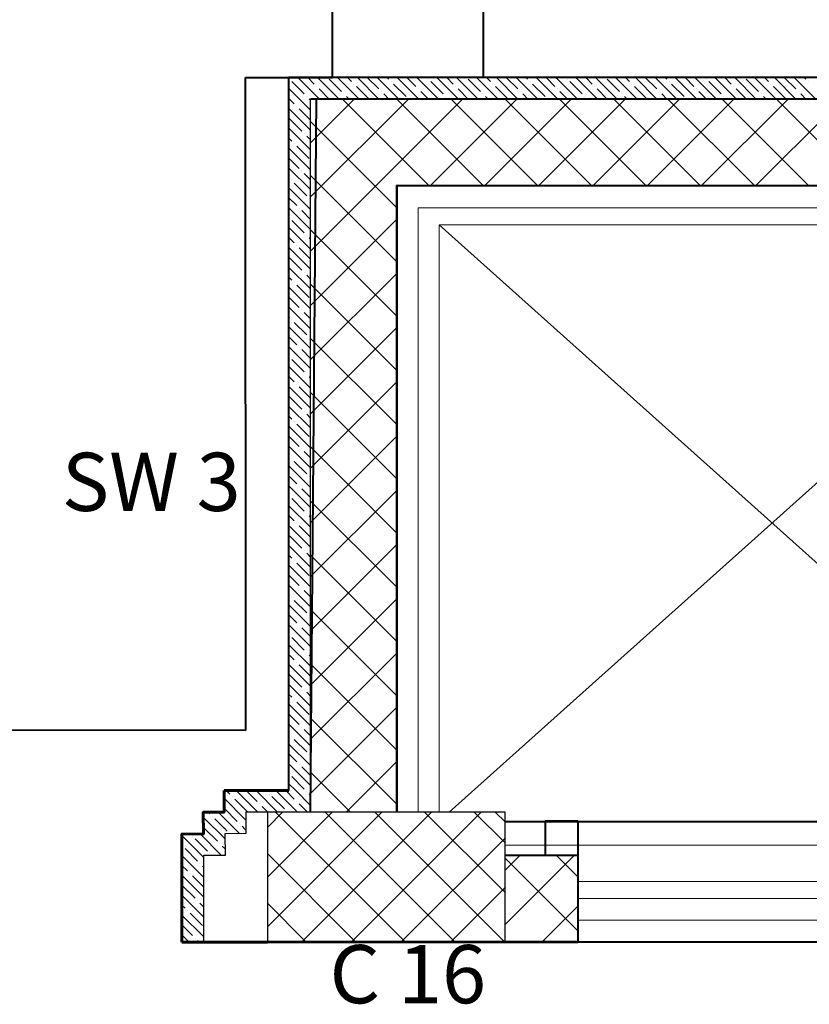
# Model space of a CAD drawing. Units: inches. Extents: x -579 to -169, y -251 to 307.
# Drawn here: x -360 to -358, y 233 to 235 of the extents above; entities that cross this region are included whole.
import ezdxf

# ---------------------------------------------------------------- set-up
doc = ezdxf.new("R2010")
doc.units = ezdxf.units.IN
doc.header["$MEASUREMENT"] = 0
for name, color, linetype, lineweight in [('Beams', 1, 'Continuous', 40), ('columns', 250, 'Continuous', 30), ('external walls', 250, 'Continuous', 60), ('Hatch', 253, 'Continuous', 9), ('internal partitions', 251, 'Continuous', 40), ('win', 252, 'Continuous', 20)]:
    doc.layers.add(name, color=color, linetype=linetype, lineweight=lineweight)
doc.layers.add('Ribs', color=82, linetype='Continuous')
doc.styles.get("Standard").update_dxf_attribs({"font": 'arial.ttf'})

msp = doc.modelspace()

# ---------------------------------------------------------------- linework, layer by layer
at = {"color": 7}
for p, q in [((-359.0061054, 234.8539859), (-356.0973853, 234.8539859)), ((-359.1561033, 233.2043615), (-359.0060389, 233.2043676)), ((-359.1561033, 233.2043615), (-359.0060389, 233.2043676))]:
    msp.add_line(p, q, dxfattribs=at)
for p, q in [((-359.1561033, 233.2043615), (-359.155729, 233.154363)), ((-359.155729, 233.154363), (-359.2042198, 233.154)), ((-359.2042198, 233.154), (-359.2038442, 233.1038361)), ((-359.2038442, 233.1038361), (-359.2538534, 233.1035447)), ((-359.2538534, 233.1035447), (-359.2538534, 232.9032471))]:
    msp.add_line(p, q)
msp.add_lwpolyline([(-359.0061054, 234.8539859), (-356.0973853, 234.8539859)], dxfattribs=at)
for points in [[(-359.0060268, 233.2039859), (-359.0060268, 233.2039859), (-359.0061054, 234.8539859)], [(-359.1561033, 233.2043615), (-359.155729, 233.154363), (-359.2042198, 233.154), (-359.2038442, 233.1038361), (-359.2538534, 233.1035447), (-359.2538534, 232.9032471)]]:
    msp.add_lwpolyline(points)
at = {"layer": 'Beams'}
for p, q in [((-358.9557256, 234.9039859), (-358.9557256, 236.693065)), ((-358.6057256, 234.9039859), (-358.6057256, 236.668065)), ((-359.0062988, 233.2039859), (-358.9927463, 234.8539864)), ((-356.0973853, 234.8545811), (-359.0061053, 234.8537883)), ((-356.2972413, 234.6531716), (-358.8064742, 234.6539859)), ((-358.5561019, 233.1824417), (-356.7465609, 233.1825402)), ((-358.5561019, 233.1824417), (-356.7465609, 233.1825402)), ((-358.5561019, 232.9039859), (-356.0973853, 232.9039859))]:
    msp.add_line(p, q, dxfattribs=at)
at = {"layer": 'Beams', "color": 1}
msp.add_line((-359.1564762, 234.9039859), (-358.9557256, 234.9039859), dxfattribs=at)
at = {"layer": 'Beams'}
for points in [[(-359.1563107, 233.3932585), (-359.1564762, 234.9039859)], [(-358.8063181, 234.6512155), (-358.8064738, 233.2039859)], [(-358.80647, 233.2039859), (-358.8059994, 234.6539857)]]:
    msp.add_lwpolyline(points, dxfattribs=at)
at = {"layer": 'Beams', "color": 1}
msp.add_lwpolyline([(-359.1564762, 233.3932586), (-363.0841415, 233.3963406)], dxfattribs=at)
at = {"layer": 'columns', "color": 5, "lineweight": 30}
for p, q in [((-359.1061019, 233.2039859), (-359.1061019, 232.9039859)), ((-358.5561019, 233.2039859), (-359.1061019, 233.2039859)), ((-359.1061019, 233.2039859), (-359.1061019, 232.9039859)), ((-358.5561019, 233.2039859), (-359.1061019, 233.2039859)), ((-358.5561019, 232.9039859), (-358.5561019, 233.2039859)), ((-358.5561019, 232.9039859), (-358.5561019, 233.2039859)), ((-359.1061019, 232.9039859), (-358.5561019, 232.9039859)), ((-359.1061019, 232.9039859), (-358.5561019, 232.9039859))]:
    msp.add_line(p, q, dxfattribs=at)
at = {"layer": 'external walls'}
for p, q in [((-359.2064762, 233.2539859), (-359.0561071, 233.2539859)), ((-359.2064762, 233.2539859), (-359.2061019, 233.2039873)), ((-359.2061019, 233.2039873), (-359.2545926, 233.2036243)), ((-359.2545926, 233.2036243), (-359.2542177, 233.1535434)), ((-359.2066647, 233.2039859), (-359.2064776, 233.2039859)), ((-359.2542177, 233.1535434), (-359.3038534, 233.1532541)), ((-359.3038534, 233.1532541), (-359.3038534, 232.9032471)), ((-359.1061019, 232.9032471), (-359.3038534, 232.9032471))]:
    msp.add_line(p, q, dxfattribs=at)
for points in [[(-359.2064762, 233.2539859), (-359.2061019, 233.2039873), (-359.2545926, 233.2036243), (-359.2542177, 233.1535434), (-359.3038534, 233.1532541), (-359.3038534, 232.9032471)], [(-359.2064762, 233.2539859), (-359.0561071, 233.2539859)], [(-358.3877917, 232.9034582), (-359.3038534, 232.9032471)]]:
    msp.add_lwpolyline(points, dxfattribs=at)
at = {"layer": 'Hatch', "linetype": 'Continuous'}
for p, q in [((-359.0552357, 234.9004978), (-359.0552357, 234.9004978)), ((-359.0357428, 234.9039859), (-358.9857428, 234.8539859)), ((-359.0127619, 234.9039859), (-358.9977833, 234.8890073)), ((-358.9897809, 234.9039859), (-358.9397809, 234.8539859)), ((-358.9633119, 234.9004978), (-358.9345856, 234.8717716)), ((-358.9438189, 234.9039859), (-358.8938189, 234.8539859)), ((-358.920838, 234.9039859), (-358.9116047, 234.8947526)), ((-358.897857, 234.9039859), (-358.847857, 234.8539859)), ((-358.874876, 234.9039859), (-358.848407, 234.8775168)), ((-358.8518951, 234.9039859), (-358.8018951, 234.8539859)), ((-358.8289141, 234.9039859), (-358.825426, 234.9004978)), ((-358.8059331, 234.9039859), (-358.7559331, 234.8539859)), ((-358.7829522, 234.9039859), (-358.7622284, 234.8832621)), ((-358.7599712, 234.9039859), (-358.7099712, 234.8539859)), ((-358.7335021, 234.9004978), (-358.7335021, 234.9004978)), ((-358.7140092, 234.9039859), (-358.6640092, 234.8539859)), ((-358.6910283, 234.9039859), (-358.6760497, 234.8890073)), ((-358.6680473, 234.9039859), (-358.6180473, 234.8539859)), ((-358.6415783, 234.9004978), (-358.6128521, 234.8717716)), ((-358.6220854, 234.9039859), (-358.5720854, 234.8539859)), ((-358.5991044, 234.9039859), (-358.5898711, 234.8947526)), ((-358.5761234, 234.9039859), (-358.5261234, 234.8539859)), ((-358.5531425, 234.9039859), (-358.5266734, 234.8775168)), ((-358.5301615, 234.9039859), (-358.4801615, 234.8539859)), ((-358.5071805, 234.9039859), (-358.5036924, 234.9004978)), ((-358.4841995, 234.9039859), (-358.4341995, 234.8539859)), ((-358.4612186, 234.9039859), (-358.4404948, 234.8832621)), ((-358.4382376, 234.9039859), (-358.3882376, 234.8539859)), ((-358.4117686, 234.9004978), (-358.4117686, 234.9004978)), ((-358.3922757, 234.9039859), (-358.3422757, 234.8539859)), ((-358.3692947, 234.9039859), (-358.3543161, 234.8890073)), ((-358.3463137, 234.9039859), (-358.2963137, 234.8539859)), ((-358.3198447, 234.9004978), (-358.2911185, 234.8717716)), ((-358.3003518, 234.9039859), (-358.2503518, 234.8539859)), ((-358.2773708, 234.9039859), (-358.2681375, 234.8947526)), ((-358.2543898, 234.9039859), (-358.2043898, 234.8539859)), ((-358.2314089, 234.9039859), (-358.2049398, 234.8775168)), ((-358.2084279, 234.9039859), (-358.1584279, 234.8539859)), ((-358.1854469, 234.9039859), (-358.1819589, 234.9004978)), ((-358.162466, 234.9039859), (-358.112466, 234.8539859)), ((-358.139485, 234.9039859), (-358.1187612, 234.8832621)), ((-358.116504, 234.9039859), (-358.066504, 234.8539859)), ((-358.090035, 234.9004978), (-358.090035, 234.9004978)), ((-358.0705421, 234.9039859), (-358.0205421, 234.8539859)), ((-358.0475611, 234.9039859), (-358.0325826, 234.8890073)), ((-358.0245801, 234.9039859), (-357.9745801, 234.8539859)), ((-357.9981111, 234.9004978), (-357.9693849, 234.8717716)), ((-357.9786182, 234.9039859), (-357.9286182, 234.8539859)), ((-357.9556372, 234.9039859), (-357.9464039, 234.8947526)), ((-357.9326562, 234.9039859), (-357.8826562, 234.8539859)), ((-357.9096753, 234.9039859), (-357.8832062, 234.8775168)), ((-357.8866943, 234.9039859), (-357.8366943, 234.8539859)), ((-357.8637133, 234.9039859), (-357.8602253, 234.9004978)), ((-359.0561071, 234.8783882), (-359.0061044, 234.8283855)), ((-359.0494905, 234.8947526), (-359.0207643, 234.8660264)), ((-358.9920381, 234.8832621), (-358.9920381, 234.8832621)), ((-358.9862928, 234.8775168), (-358.9627619, 234.8539859)), ((-358.9058594, 234.8890073), (-358.9058594, 234.8890073)), ((-358.9001142, 234.8832621), (-358.871388, 234.8545359)), ((-358.8196808, 234.8947526), (-358.8196808, 234.8947526)), ((-358.8139355, 234.8890073), (-358.7852093, 234.8602811)), ((-358.7564831, 234.8775168), (-358.7564831, 234.8775168)), ((-358.7277569, 234.8947526), (-358.6990307, 234.8660264)), ((-358.6703045, 234.8832621), (-358.6703045, 234.8832621)), ((-358.6645592, 234.8775168), (-358.6410283, 234.8539859)), ((-358.5841258, 234.8890073), (-358.5841258, 234.8890073)), ((-358.5783806, 234.8832621), (-358.5496544, 234.8545359)), ((-358.4979472, 234.8947526), (-358.4979472, 234.8947526)), ((-358.492202, 234.8890073), (-358.4634757, 234.8602811)), ((-358.4347495, 234.8775168), (-358.4347495, 234.8775168)), ((-358.4060233, 234.8947526), (-358.3772971, 234.8660264)), ((-358.3485709, 234.8832621), (-358.3485709, 234.8832621)), ((-358.3428257, 234.8775168), (-358.3192947, 234.8539859)), ((-358.2623923, 234.8890073), (-358.2623923, 234.8890073)), ((-358.256647, 234.8832621), (-358.2279208, 234.8545359)), ((-358.1762136, 234.8947526), (-358.1762136, 234.8947526)), ((-358.1704684, 234.8890073), (-358.1417422, 234.8602811)), ((-358.1130159, 234.8775168), (-358.1130159, 234.8775168)), ((-358.0842897, 234.8947526), (-358.0555635, 234.8660264)), ((-358.0268373, 234.8832621), (-358.0268373, 234.8832621)), ((-358.0210921, 234.8775168), (-357.9975611, 234.8539859)), ((-357.9406587, 234.8890073), (-357.9406587, 234.8890073)), ((-357.9349134, 234.8832621), (-357.9061872, 234.8545359)), ((-357.85448, 234.8947526), (-357.85448, 234.8947526)), ((-359.0561071, 234.8554072), (-359.0437452, 234.8430454)), ((-359.015019, 234.8602811), (-359.015019, 234.8602811)), ((-359.0092738, 234.8545359), (-359.0061053, 234.8513674)), ((-359.0061013, 234.7531145), (-358.9052299, 234.8539859)), ((-359.0061013, 234.7531145), (-358.9052299, 234.8539859)), ((-359.0060963, 234.6276081), (-358.7797185, 234.8539859)), ((-359.0060963, 234.6276081), (-358.7797185, 234.8539859)), ((-359.0060912, 234.5021017), (-358.654207, 234.8539859)), ((-359.0060912, 234.5021017), (-358.654207, 234.8539859)), ((-358.7321308, 234.6539859), (-358.9321308, 234.8539859)), ((-358.7321308, 234.6539859), (-358.9321308, 234.8539859)), ((-358.9288404, 234.8660264), (-358.9288404, 234.8660264)), ((-358.9230952, 234.8602811), (-358.9167999, 234.8539859)), ((-358.8426618, 234.8717716), (-358.8426618, 234.8717716)), ((-358.8369165, 234.8660264), (-358.824876, 234.8539859)), ((-358.6066194, 234.6539859), (-358.8066194, 234.8539859)), ((-358.6066194, 234.6539859), (-358.8066194, 234.8539859)), ((-358.7794641, 234.8545359), (-358.7794641, 234.8545359)), ((-358.7507379, 234.8717716), (-358.7329522, 234.8539859)), ((-358.7286956, 234.6539859), (-358.5286956, 234.8539859)), ((-358.7286956, 234.6539859), (-358.5286956, 234.8539859)), ((-358.6932855, 234.8602811), (-358.6932855, 234.8602811)), ((-358.6875402, 234.8545359), (-358.6869902, 234.8539859)), ((-358.4811079, 234.6539859), (-358.6811079, 234.8539859)), ((-358.4811079, 234.6539859), (-358.6811079, 234.8539859)), ((-358.6071068, 234.8660264), (-358.6071068, 234.8660264)), ((-358.6031841, 234.6539859), (-358.4031841, 234.8539859)), ((-358.6031841, 234.6539859), (-358.4031841, 234.8539859)), ((-358.6013616, 234.8602811), (-358.5950663, 234.8539859)), ((-358.3555965, 234.6539859), (-358.5555965, 234.8539859)), ((-358.3555965, 234.6539859), (-358.5555965, 234.8539859)), ((-358.5209282, 234.8717716), (-358.5209282, 234.8717716)), ((-358.5151829, 234.8660264), (-358.5031425, 234.8539859)), ((-358.4776727, 234.6539859), (-358.2776727, 234.8539859)), ((-358.4776727, 234.6539859), (-358.2776727, 234.8539859)), ((-358.4577305, 234.8545359), (-358.4577305, 234.8545359)), ((-358.230085, 234.6539859), (-358.430085, 234.8539859)), ((-358.230085, 234.6539859), (-358.430085, 234.8539859)), ((-358.4290043, 234.8717716), (-358.4112186, 234.8539859)), ((-358.3715519, 234.8602811), (-358.3715519, 234.8602811)), ((-358.3658066, 234.8545359), (-358.3652566, 234.8539859)), ((-358.3521612, 234.6539859), (-358.1521612, 234.8539859)), ((-358.3521612, 234.6539859), (-358.1521612, 234.8539859)), ((-358.1045736, 234.6539859), (-358.3045736, 234.8539859)), ((-358.1045736, 234.6539859), (-358.3045736, 234.8539859)), ((-358.2853732, 234.8660264), (-358.2853732, 234.8660264)), ((-358.279628, 234.8602811), (-358.2733327, 234.8539859)), ((-358.2266498, 234.6539859), (-358.0266498, 234.8539859)), ((-358.2266498, 234.6539859), (-358.0266498, 234.8539859)), ((-358.1991946, 234.8717716), (-358.1991946, 234.8717716)), ((-358.1934493, 234.8660264), (-358.1814089, 234.8539859)), ((-357.9790621, 234.6539859), (-358.1790621, 234.8539859)), ((-357.9790621, 234.6539859), (-358.1790621, 234.8539859)), ((-358.1359969, 234.8545359), (-358.1359969, 234.8545359)), ((-358.1072707, 234.8717716), (-358.089485, 234.8539859)), ((-358.1011383, 234.6539859), (-357.9011383, 234.8539859)), ((-358.1011383, 234.6539859), (-357.9011383, 234.8539859)), ((-357.8535507, 234.6539859), (-358.0535507, 234.8539859)), ((-357.8535507, 234.6539859), (-358.0535507, 234.8539859)), ((-358.0498183, 234.8602811), (-358.0498183, 234.8602811)), ((-358.044073, 234.8545359), (-358.043523, 234.8539859)), ((-357.9756268, 234.6539859), (-357.7756268, 234.8539859)), ((-357.9756268, 234.6539859), (-357.7756268, 234.8539859)), ((-357.9636396, 234.8660264), (-357.9636396, 234.8660264)), ((-357.9578944, 234.8602811), (-357.9515992, 234.8539859)), ((-357.7280392, 234.6539859), (-357.9280392, 234.8539859)), ((-357.7280392, 234.6539859), (-357.9280392, 234.8539859)), ((-357.877461, 234.8717716), (-357.877461, 234.8717716)), ((-357.8717158, 234.8660264), (-357.8596753, 234.8539859)), ((-359.0561071, 234.8324263), (-359.0061025, 234.7824217)), ((-359.038, 234.8373001), (-359.038, 234.8373001)), ((-359.0322548, 234.8315549), (-359.0061034, 234.8054036)), ((-359.0552357, 234.8085739), (-359.0265095, 234.7798477)), ((-359.0561071, 234.7864643), (-359.0061007, 234.7364579)), ((-358.8064762, 234.6028198), (-359.0061033, 234.8024469)), ((-358.8064762, 234.6028198), (-359.0061033, 234.8024469)), ((-359.0561071, 234.7634834), (-359.0494905, 234.7568667)), ((-359.0207643, 234.7741025), (-359.0207643, 234.7741025)), ((-359.015019, 234.7683572), (-359.0061016, 234.7594398)), ((-359.0561071, 234.7405024), (-359.0060988, 234.6904941)), ((-359.0437452, 234.7511215), (-359.0437452, 234.7511215)), ((-359.038, 234.7453763), (-359.0092738, 234.71665)), ((-359.0561071, 234.7175214), (-359.0322548, 234.6936691)), ((-359.0561071, 234.6945404), (-359.006097, 234.6445303)), ((-359.0561071, 234.6715595), (-359.0552357, 234.6706881)), ((-359.0265095, 234.6879238), (-359.0265095, 234.6879238)), ((-359.0207643, 234.6821786), (-359.0060979, 234.6675122)), ((-358.8064762, 234.4773083), (-359.0060983, 234.6769304)), ((-358.8064762, 234.4773083), (-359.0060983, 234.6769304)), ((-359.0561071, 234.6485785), (-359.0060951, 234.5985665)), ((-359.0494905, 234.6649429), (-359.0494905, 234.6649429)), ((-359.0437452, 234.6591976), (-359.015019, 234.6304714)), ((-359.0561071, 234.6255975), (-359.038, 234.6074904)), ((-359.0561071, 234.6026166), (-359.0060932, 234.5526027)), ((-359.0092738, 234.6247262), (-359.0092738, 234.6247262)), ((-359.0322548, 234.6017452), (-359.0322548, 234.6017452)), ((-359.0265095, 234.5959999), (-359.0060942, 234.5755846)), ((-359.0552357, 234.5787642), (-359.0552357, 234.5787642)), ((-359.0494905, 234.573019), (-359.0207643, 234.5442928)), ((-359.0060862, 234.3765953), (-358.8064762, 234.5762053)), ((-359.0060862, 234.3765953), (-358.8064762, 234.5762053)), ((-359.0561071, 234.5566546), (-359.0060914, 234.5066389)), ((-359.015019, 234.5385475), (-359.015019, 234.5385475)), ((-358.8064762, 234.3517969), (-359.0060932, 234.5514139)), ((-358.8064762, 234.3517969), (-359.0060932, 234.5514139)), ((-359.0561071, 234.5336737), (-359.0437452, 234.5213118)), ((-359.038, 234.5155666), (-359.038, 234.5155666)), ((-359.0092738, 234.5328023), (-359.0060923, 234.5296208)), ((-359.0561071, 234.5106927), (-359.0060895, 234.4606751)), ((-359.0322548, 234.5098213), (-359.0060905, 234.483657)), ((-359.0552357, 234.4868403), (-359.0265095, 234.4581141)), ((-359.0561071, 234.4647307), (-359.0060877, 234.4147113)), ((-359.0207643, 234.4523689), (-359.0207643, 234.4523689)), ((-359.015019, 234.4466236), (-359.0060886, 234.4376932)), ((-359.0060811, 234.2510889), (-358.8064762, 234.4506938)), ((-359.0060811, 234.2510889), (-358.8064762, 234.4506938)), ((-359.0561071, 234.4417498), (-359.0494905, 234.4351332)), ((-359.0437452, 234.4293879), (-359.0437452, 234.4293879)), ((-359.038, 234.4236427), (-359.0092738, 234.3949165)), ((-358.8064762, 234.2262854), (-359.0060881, 234.4258974)), ((-358.8064762, 234.2262854), (-359.0060881, 234.4258974)), ((-359.0561071, 234.4187688), (-359.0060858, 234.3687475)), ((-359.0561071, 234.3957878), (-359.0322548, 234.3719355)), ((-359.0561071, 234.3728069), (-359.006084, 234.3227837)), ((-359.0265095, 234.3661902), (-359.0265095, 234.3661902)), ((-359.0207643, 234.360445), (-359.0060849, 234.3457656)), ((-359.0561071, 234.3498259), (-359.0552357, 234.3489545)), ((-359.0494905, 234.3432093), (-359.0494905, 234.3432093)), ((-359.0437452, 234.337464), (-359.015019, 234.3087378)), ((-359.0561071, 234.3268449), (-359.0060821, 234.2768199)), ((-359.006076, 234.1255825), (-358.8064762, 234.3251824)), ((-359.006076, 234.1255825), (-358.8064762, 234.3251824)), ((-359.0561071, 234.3038639), (-359.038, 234.2857568)), ((-359.0092738, 234.3029926), (-359.0092738, 234.3029926)), ((-358.8064762, 234.1007739), (-359.0060831, 234.3003809)), ((-358.8064762, 234.1007739), (-359.0060831, 234.3003809)), ((-359.0561071, 234.280883), (-359.0060803, 234.2308561)), ((-359.0322548, 234.2800116), (-359.0322548, 234.2800116)), ((-359.0265095, 234.2742664), (-359.0060812, 234.253838)), ((-359.0552357, 234.2570306), (-359.0552357, 234.2570306)), ((-359.0494905, 234.2512854), (-359.0207643, 234.2225592)), ((-359.0561071, 234.234921), (-359.0060784, 234.1848924)), ((-359.015019, 234.2168139), (-359.015019, 234.2168139)), ((-359.0561071, 234.2119401), (-359.0437452, 234.1995782)), ((-359.038, 234.193833), (-359.038, 234.193833)), ((-359.0092738, 234.2110687), (-359.0060794, 234.2078743)), ((-359.006071, 234.0000761), (-358.8064762, 234.1996709)), ((-359.006071, 234.0000761), (-358.8064762, 234.1996709)), ((-359.0561071, 234.1889591), (-359.0060766, 234.1389286)), ((-359.0322548, 234.1880877), (-359.0060775, 234.1619105)), ((-358.8064762, 233.9752625), (-359.006078, 234.1748643)), ((-358.8064762, 233.9752625), (-359.006078, 234.1748643)), ((-359.0552357, 234.1651068), (-359.0265095, 234.1363805)), ((-359.0561071, 234.1429972), (-359.0060747, 234.0929648)), ((-359.0207643, 234.1306353), (-359.0207643, 234.1306353)), ((-359.015019, 234.1248901), (-359.0060756, 234.1159467)), ((-359.0561071, 234.1200162), (-359.0494905, 234.1133996)), ((-359.0437452, 234.1076543), (-359.0437452, 234.1076543)), ((-359.038, 234.1019091), (-359.0092738, 234.0731829)), ((-359.0561071, 234.0970352), (-359.0060729, 234.047001)), ((-359.0561071, 234.0740542), (-359.0322548, 234.0502019)), ((-359.0060659, 233.8745697), (-358.8064762, 234.0741595)), ((-359.0060659, 233.8745697), (-358.8064762, 234.0741595)), ((-359.0561071, 234.0510733), (-359.006071, 234.0010372)), ((-359.0265095, 234.0444567), (-359.0265095, 234.0444567)), ((-359.0207643, 234.0387114), (-359.0060719, 234.0240191)), ((-358.8064762, 233.849751), (-359.006073, 234.0493478)), ((-358.8064762, 233.849751), (-359.006073, 234.0493478)), ((-359.0561071, 234.0280923), (-359.0552357, 234.0272209)), ((-359.0494905, 234.0214757), (-359.0494905, 234.0214757)), ((-359.0437452, 234.0157304), (-359.015019, 233.9870042)), ((-359.0561071, 234.0051113), (-359.0060692, 233.9550734)), ((-359.0561071, 233.9821304), (-359.038, 233.9640233)), ((-359.0092738, 233.981259), (-359.0092738, 233.981259)), ((-359.0561071, 233.9591494), (-359.0060673, 233.9091096)), ((-359.0322548, 233.958278), (-359.0322548, 233.958278)), ((-359.0265095, 233.9525328), (-359.0060682, 233.9320915)), ((-359.0060609, 233.7490633), (-358.8064762, 233.948648)), ((-359.0060609, 233.7490633), (-358.8064762, 233.948648)), ((-359.0552357, 233.9352971), (-359.0552357, 233.9352971)), ((-359.0494905, 233.9295518), (-359.0207643, 233.9008256)), ((-358.8064762, 233.7242396), (-359.0060679, 233.9238313)), ((-358.8064762, 233.7242396), (-359.0060679, 233.9238313)), ((-359.0561071, 233.9131875), (-359.0060655, 233.8631458)), ((-359.0561071, 233.8902065), (-359.0437452, 233.8778446)), ((-359.015019, 233.8950804), (-359.015019, 233.8950804)), ((-359.0092738, 233.8893351), (-359.0060664, 233.8861277)), ((-359.0561071, 233.8672255), (-359.0060636, 233.817182)), ((-359.038, 233.8720994), (-359.038, 233.8720994)), ((-359.0322548, 233.8663541), (-359.0060645, 233.8401639)), ((-359.0552357, 233.8433732), (-359.0265095, 233.814647)), ((-359.0561071, 233.8212636), (-359.0060617, 233.7712182)), ((-359.0207643, 233.8089017), (-359.0207643, 233.8089017)), ((-359.0060558, 233.6235569), (-358.8064762, 233.8231365)), ((-359.0060558, 233.6235569), (-358.8064762, 233.8231365)), ((-359.0561071, 233.7982826), (-359.0494905, 233.791666)), ((-359.0437452, 233.7859207), (-359.0437452, 233.7859207)), ((-359.015019, 233.8031565), (-359.0060627, 233.7942001)), ((-358.8064762, 233.5987281), (-359.0060628, 233.7983148)), ((-358.8064762, 233.5987281), (-359.0060628, 233.7983148)), ((-359.0561071, 233.7753016), (-359.0060599, 233.7252544)), ((-359.038, 233.7801755), (-359.0092738, 233.7514493)), ((-359.0561071, 233.7523207), (-359.0322548, 233.7284683)), ((-359.0561071, 233.7293397), (-359.006058, 233.6792906)), ((-359.0265095, 233.7227231), (-359.0265095, 233.7227231)), ((-359.0207643, 233.7169778), (-359.006059, 233.7022725)), ((-359.0561071, 233.7063587), (-359.0552357, 233.7054873)), ((-359.0494905, 233.6997421), (-359.0494905, 233.6997421)), ((-359.0437452, 233.6939969), (-359.015019, 233.6652706)), ((-359.0060507, 233.4980505), (-358.8064762, 233.6976251)), ((-359.0060507, 233.4980505), (-358.8064762, 233.6976251)), ((-359.0561071, 233.6833777), (-359.0060562, 233.6333268)), ((-358.8064762, 233.4732167), (-359.0060578, 233.6727983)), ((-358.8064762, 233.4732167), (-359.0060578, 233.6727983)), ((-359.0561071, 233.6603968), (-359.038, 233.6422897)), ((-359.0092738, 233.6595254), (-359.0092738, 233.6595254)), ((-359.0561071, 233.6374158), (-359.0060543, 233.587363)), ((-359.0322548, 233.6365444), (-359.0322548, 233.6365444)), ((-359.0265095, 233.6307992), (-359.0060553, 233.6103449)), ((-359.0552357, 233.6135635), (-359.0552357, 233.6135635)), ((-359.0494905, 233.6078182), (-359.0207643, 233.579092)), ((-359.0561071, 233.5914539), (-359.0060525, 233.5413992)), ((-359.0561071, 233.5684729), (-359.0437452, 233.556111)), ((-359.015019, 233.5733468), (-359.015019, 233.5733468)), ((-359.0092738, 233.5676015), (-359.0060534, 233.5643811)), ((-359.0060457, 233.3725441), (-358.8064762, 233.5721136)), ((-359.0060457, 233.3725441), (-358.8064762, 233.5721136)), ((-359.0561071, 233.5454919), (-359.0060506, 233.4954354)), ((-359.038, 233.5503658), (-359.038, 233.5503658)), ((-359.0322548, 233.5446206), (-359.0060516, 233.5184173)), ((-358.8064762, 233.3477052), (-359.0060527, 233.5472818)), ((-358.8064762, 233.3477052), (-359.0060527, 233.5472818)), ((-359.0552357, 233.5216396), (-359.0265095, 233.4929134)), ((-359.0561071, 233.49953), (-359.0060488, 233.4494717)), ((-359.0207643, 233.4871681), (-359.0207643, 233.4871681)), ((-359.0561071, 233.476549), (-359.0494905, 233.4699324)), ((-359.0437452, 233.4641872), (-359.0437452, 233.4641872)), ((-359.015019, 233.4814229), (-359.0060497, 233.4724535)), ((-359.0561071, 233.453568), (-359.0060469, 233.4035079)), ((-359.038, 233.4584419), (-359.0092738, 233.4297157)), ((-359.0060406, 233.2470378), (-358.8064762, 233.4466022)), ((-359.0060406, 233.2470378), (-358.8064762, 233.4466022)), ((-359.0561071, 233.4305871), (-359.0322548, 233.4067347)), ((-358.8064762, 233.2221938), (-359.0060477, 233.4217653)), ((-358.8064762, 233.2221938), (-359.0060477, 233.4217653)), ((-359.0561071, 233.4076061), (-359.0060451, 233.3575441)), ((-359.0265095, 233.4009895), (-359.0265095, 233.4009895)), ((-359.0207643, 233.3952442), (-359.006046, 233.380526)), ((-359.0561071, 233.3846251), (-359.0552357, 233.3837538)), ((-359.0494905, 233.3780085), (-359.0494905, 233.3780085)), ((-359.0437452, 233.3722633), (-359.015019, 233.3435371)), ((-359.0561071, 233.3616442), (-359.0060432, 233.3115803)), ((-359.0561071, 233.3386632), (-359.038, 233.3205561)), ((-359.0092738, 233.3377918), (-359.0092738, 233.3377918)), ((-359.0561071, 233.3156822), (-359.0060414, 233.2656165)), ((-359.0322548, 233.3148109), (-359.0322548, 233.3148109)), ((-359.0265095, 233.3090656), (-359.0060423, 233.2885984)), ((-358.923581, 233.2039859), (-358.8064762, 233.3210907)), ((-358.923581, 233.2039859), (-358.8064762, 233.3210907)), ((-359.0552357, 233.2918299), (-359.0552357, 233.2918299)), ((-359.0494905, 233.2860846), (-359.0207643, 233.2573584)), ((-358.9137797, 233.2039859), (-359.0060426, 233.2962487)), ((-359.0561071, 233.2697203), (-359.0403733, 233.2539865)), ((-359.2064762, 233.2362416), (-359.1564762, 233.1862416)), ((-359.2012395, 233.2539859), (-359.1931216, 233.2458679)), ((-359.1873763, 233.2401227), (-359.1873763, 233.2401227)), ((-359.1782585, 233.2539859), (-359.1282585, 233.2039859)), ((-359.1552775, 233.2539859), (-359.1299239, 233.2286322)), ((-359.1322966, 233.2539859), (-359.0822966, 233.2039859)), ((-359.1093156, 233.2539859), (-359.1069429, 233.2516132)), ((-359.1011977, 233.2458679), (-359.1011977, 233.2458679)), ((-359.0954524, 233.2401227), (-359.0667262, 233.2113965)), ((-359.0863346, 233.2539859), (-359.0363346, 233.2039859)), ((-359.0633537, 233.2539859), (-359.0437452, 233.2343775)), ((-359.0403727, 233.2539859), (-359.0060996, 233.2197128)), ((-359.015019, 233.2516132), (-359.015019, 233.2516132)), ((-359.0092738, 233.2458679), (-359.0061049, 233.2426991)), ((-359.1816311, 233.2343775), (-359.1529049, 233.2056512)), ((-359.1241786, 233.222887), (-359.1241786, 233.222887)), ((-359.1184334, 233.2171417), (-359.1052775, 233.2039859)), ((-359.038, 233.2286322), (-359.038, 233.2286322)), ((-359.0322548, 233.222887), (-359.0133537, 233.2039859)), ((-359.2545082, 233.1923498), (-359.2041297, 233.1419712)), ((-359.2428894, 233.2037119), (-359.2390835, 233.199906)), ((-359.2333383, 233.1941608), (-359.2333383, 233.1941608)), ((-359.2200792, 233.2038826), (-359.2055509, 233.1893544)), ((-359.2064762, 233.1902797), (-359.1704493, 233.1542528)), ((-359.204612, 233.2113965), (-359.1758858, 233.1826703)), ((-359.1052775, 233.0545085), (-358.9558002, 233.2039859)), ((-359.1052775, 232.9396036), (-358.8408953, 233.2039859)), ((-359.1052775, 233.1694133), (-359.070705, 233.2039859)), ((-359.1052775, 233.0545085), (-358.9558002, 233.2039859)), ((-359.1052775, 232.9396036), (-358.8408953, 233.2039859)), ((-359.087092, 233.2039859), (-358.787092, 232.9039859)), ((-359.087092, 233.2039859), (-358.787092, 232.9039859)), ((-359.060981, 233.2056512), (-359.060981, 233.2056512)), ((-359.0259905, 232.9039859), (-358.7259905, 233.2039859)), ((-359.0259905, 232.9039859), (-358.7259905, 233.2039859)), ((-358.9721872, 233.2039859), (-358.6721872, 232.9039859)), ((-358.9721872, 233.2039859), (-358.6721872, 232.9039859)), ((-358.9110856, 232.9039859), (-358.6110856, 233.2039859)), ((-358.9110856, 232.9039859), (-358.6110856, 233.2039859)), ((-358.8572823, 233.2039859), (-358.5572823, 232.9039859)), ((-358.8572823, 233.2039859), (-358.5572823, 232.9039859)), ((-358.7423775, 233.2039859), (-358.5552775, 233.0168859)), ((-358.7423775, 233.2039859), (-358.5552775, 233.0168859)), ((-358.6274726, 233.2039859), (-358.5552775, 233.1317908)), ((-358.6274726, 233.2039859), (-358.5552775, 233.1317908)), ((-358.5785249, 233.2039859), (-358.5561019, 233.1815628)), ((-359.227593, 233.1884155), (-359.2046518, 233.1654743)), ((-359.2064762, 233.1672987), (-359.1988668, 233.1596893)), ((-359.1701406, 233.176925), (-359.1701406, 233.176925)), ((-359.1643953, 233.1711798), (-359.1564762, 233.1632606)), ((-359.3038534, 233.1497711), (-359.2538534, 233.0997711)), ((-359.2793002, 233.1481988), (-359.2793002, 233.1481988)), ((-359.2616207, 233.1535002), (-359.2119095, 233.1037891)), ((-359.250574, 233.1654345), (-359.2218478, 233.1367083)), ((-359.2064762, 233.1443177), (-359.2041297, 233.1419712)), ((-358.7961808, 232.9039859), (-358.5552775, 233.1448891)), ((-358.7961808, 232.9039859), (-358.5552775, 233.1448891)), ((-359.3022812, 233.1252178), (-359.3022812, 233.1252178)), ((-359.273555, 233.1424536), (-359.2448287, 233.1137274)), ((-359.2161025, 233.1309631), (-359.2161025, 233.1309631)), ((-359.2103573, 233.1252178), (-359.2039564, 233.118817)), ((-359.2064762, 233.1213367), (-359.2039564, 233.118817)), ((-359.3038534, 233.1038092), (-359.2538534, 233.0538092)), ((-359.2965359, 233.1194726), (-359.2678097, 233.0907464)), ((-359.2390835, 233.1079821), (-359.2390835, 233.1079821)), ((-359.1052775, 233.1072665), (-358.9019969, 232.9039859)), ((-359.1052775, 233.1072665), (-358.9019969, 232.9039859)), ((-358.5561019, 233.0694192), (-358.5215352, 233.1039859)), ((-358.5561019, 232.9439077), (-358.3960238, 233.1039859)), ((-358.3878265, 233.054567), (-358.4372454, 233.1039859)), ((-359.3038534, 233.0808282), (-359.2907907, 233.0677654)), ((-359.2620645, 233.0850011), (-359.2620645, 233.0850011)), ((-359.2563192, 233.0792559), (-359.2538534, 233.0767901)), ((-358.3877975, 232.9290266), (-358.5561019, 233.0973309)), ((-359.3038534, 233.0578472), (-359.2538534, 233.0078472)), ((-359.2850454, 233.0620202), (-359.2850454, 233.0620202)), ((-359.2793002, 233.0562749), (-359.2538534, 233.0308282)), ((-359.3022812, 233.033294), (-359.273555, 233.0045678)), ((-359.3038534, 233.0118853), (-359.2538534, 232.9618853)), ((-358.6812759, 232.9039859), (-358.5552775, 233.0299842)), ((-358.6812759, 232.9039859), (-358.5552775, 233.0299842)), ((-359.3038534, 232.9889043), (-359.2965359, 232.9815868)), ((-359.2678097, 232.9988225), (-359.2678097, 232.9988225)), ((-359.2620645, 232.9930773), (-359.2538534, 232.9848662)), ((-359.1052775, 232.9923617), (-359.0169017, 232.9039859)), ((-359.1052775, 232.9923617), (-359.0169017, 232.9039859)), ((-358.4710592, 232.903439), (-358.3878108, 232.9866874)), ((-359.3038534, 232.9659233), (-359.2538534, 232.9159233)), ((-359.2907907, 232.9758415), (-359.2907907, 232.9758415)), ((-359.2850454, 232.9700963), (-359.2563192, 232.9413701)), ((-359.3038534, 232.9429424), (-359.2793002, 232.9183891)), ((-359.3038534, 232.9199614), (-359.287143, 232.903251)), ((-359.273555, 232.9126439), (-359.273555, 232.9126439)), ((-359.2678097, 232.9068986), (-359.2641674, 232.9032563)), ((-358.5965996, 232.9034101), (-358.5960238, 232.9039859))]:
    msp.add_line(p, q, dxfattribs=at)
at = {"layer": 'internal partitions'}
for p, q in [((-359.0561071, 233.2539859), (-359.0561071, 234.9039859)), ((-356.6473853, 234.9039859), (-359.0561071, 234.9039859)), ((-358.8064762, 233.2039859), (-358.8064762, 234.6539859)), ((-358.8064762, 234.6539859), (-357.0973853, 234.6539859)), ((-358.387856, 233.1828519), (-358.4629573, 233.1829556)), ((-358.4629573, 233.1829556), (-358.4629573, 233.1039859)), ((-358.387856, 233.1828519), (-358.3877917, 232.9034582)), ((-358.387856, 233.1828519), (-358.3877917, 232.9034582)), ((-358.3878379, 233.1039859), (-358.5561019, 233.1039859))]:
    msp.add_line(p, q, dxfattribs=at)
for points in [[(-359.0561071, 233.2539859), (-359.0561071, 234.9039859)], [(-356.6473853, 234.9039859), (-359.0561071, 234.9039859)], [(-358.8064762, 233.2039859), (-358.8064762, 234.6539859), (-357.0973853, 234.6539859), (-357.0973853, 233.1039859), (-357.4878378, 233.1039859)], [(-358.387856, 233.1828519), (-358.4629573, 233.1829556), (-358.4629573, 233.1039859)], [(-358.3878379, 233.1039859), (-358.5561019, 233.1039859)]]:
    msp.add_lwpolyline(points, dxfattribs=at)
at = {"layer": 'Ribs', "color": 0}
msp.add_line((-358.8458226, 232.9033527), (-356.4329195, 232.9085302), dxfattribs=at)
at = {"layer": 'win'}
for p, q in [((-358.757408, 234.6021012), (-357.121609, 234.6021012)), ((-358.757408, 233.2039859), (-358.757408, 234.6021012)), ((-358.7085512, 234.5634292), (-357.1671609, 233.1829556)), ((-358.7085512, 234.5634292), (-357.1671609, 234.5634292)), ((-358.7085512, 233.2039859), (-358.7085512, 234.5634292)), ((-358.7085512, 234.5634292), (-357.1671609, 233.1829556)), ((-357.1671609, 234.5634292), (-358.6850694, 233.2039859)), ((-357.1671609, 234.5634292), (-358.6850694, 233.2039859)), ((-357.1671609, 233.1829556), (-358.5561019, 233.1829556)), ((-357.9075673, 233.1826352), (-358.5561019, 233.1824858)), ((-357.121609, 233.1274103), (-358.5561019, 233.1274103)), ((-357.4878239, 233.0433624), (-358.3878238, 233.043155)), ((-357.4878239, 233.0433624), (-358.3878238, 233.043155)), ((-358.3878148, 233.0039859), (-357.4878148, 233.0039859)), ((-358.3878033, 232.9539859), (-357.4878033, 232.9539859)), ((-357.4877917, 232.9036655), (-358.3877917, 232.9034582)), ((-358.3573853, 232.9039859), (-357.4841766, 232.9039859))]:
    msp.add_line(p, q, dxfattribs=at)
for points in [[(-358.757408, 233.2039859), (-358.757408, 234.6021012), (-357.121609, 234.6021012), (-357.121609, 233.1274103), (-358.5561019, 233.1274103)], [(-358.7085512, 233.2039859), (-358.7085512, 234.5634292), (-357.1671609, 234.5634292), (-357.1671609, 233.1829556), (-358.5561019, 233.1829556)]]:
    msp.add_lwpolyline(points, dxfattribs=at)

# ---------------------------------------------------------------- texts
at = {"layer": 'Ribs', "color": 7, "char_height": 0.13470742, "attachment_point": 1}
for s, insert in [('SW 3', (-359.5817764, 234.0356439)), ('C 16 ', (-358.9623233, 232.8963594))]:
    msp.add_mtext_dynamic_manual_height_columns(s, width=2.995160808, gutter_width=0.6735371, heights=[0], dxfattribs=dict(at, insert=insert))

doc.saveas('drawing.dxf')
